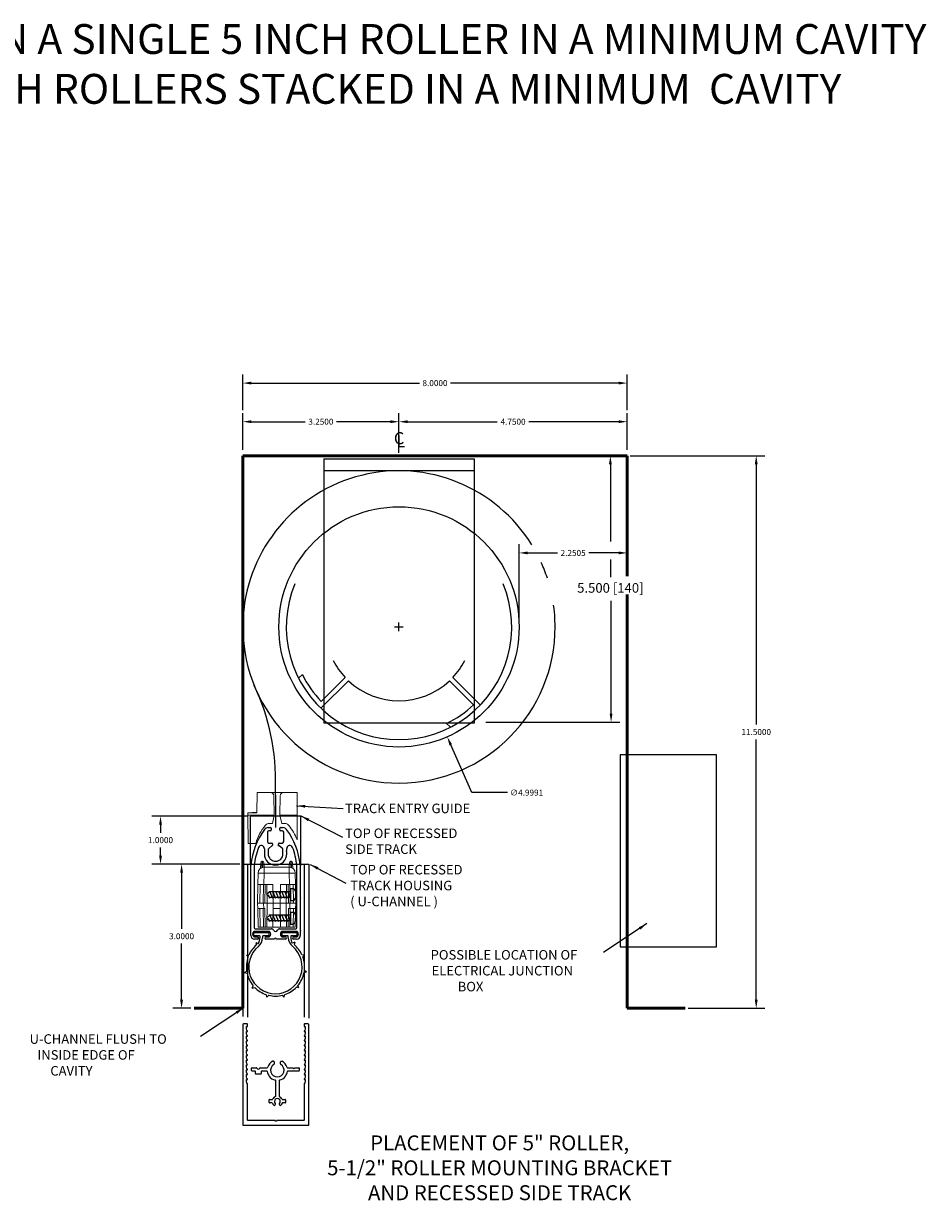
# Model space of a CAD drawing. Units: inches. Extents: x 153 to 188, y 113.9 to 145.3.
# Drawn here: x 169.3 to 188, y 120.8 to 145.3 of the extents above; entities that cross this region are included whole.
import ezdxf

# ---------------------------------------------------------------- set-up
doc = ezdxf.new("R2010")
doc.units = ezdxf.units.IN
doc.header["$MEASUREMENT"] = 0
for name, color, linetype in [('1', 7, 'Continuous'), ('bottom rubber', 3, 'Continuous'), ('Exec Parts', 7, 'Continuous'), ('PS-ANNO-TEXT-EN', 7, 'Continuous'), ('PS-DIMS-INCH', 7, 'Continuous'), ('PS-ELEC', 5, 'Continuous'), ('PS-PROD', 7, 'Continuous'), ('PS-STRU', 5, 'Continuous')]:
    doc.layers.add(name, color=color, linetype=linetype)
doc.styles.get("Standard").update_dxf_attribs({"font": 'GARA.TTF', "height": 0.125})
doc.dimstyles.get("Standard").update_dxf_attribs({"dimtxt": 0.18, "dimasz": 0.18, "dimexe": 0.18, "dimexo": 0.0625, "dimgap": 0.09, "dimtad": 0, "dimtih": 1, "dimtoh": 1, "dimdec": 4, "dimzin": 0, "dimdsep": 46, "dimtxsty": 'Standard', "dimcen": 0.09, "dimadec": 0, "dimazin": 0, "dimtfac": 1, "dimtdec": 4, "dimtofl": 0, "dimtmove": 0, "dimatfit": 3, "dimfxl": 1, "dimtolj": 1, "dimtzin": 0, "dimarcsym": 0})

# ---------------------------------------------------------------- blocks, each defined once
blk = doc.blocks.new('A$C7AE6211D')
at = {"color": 7, "linetype": 'Continuous'}
for p, q in [((0.354, 2.248), (0.354, 2.054)), ((0.369, 2.344), (0.42, 2.344)), ((0.42, 2.279), (0.385, 2.279)), ((0.435, 2.329), (0.435, 2.294)), ((0.612, 2.294), (0.612, 2.329)), ((0.627, 2.344), (0.678, 2.344)), ((0.663, 2.279), (0.627, 2.279)), ((0.694, 2.054), (0.694, 2.248)), ((0.456, 1.969), (0.374, 1.902)), ((0.385, 2.023), (0.446, 2.023)), ((0.461, 2.008), (0.461, 1.98)), ((0.586, 1.98), (0.586, 2.008)), ((0.673, 1.902), (0.592, 1.969)), ((0.601, 2.023), (0.663, 2.023)), ((0.369, 1.89), (0.369, 1.799)), ((0.679, 1.799), (0.679, 1.89)), ((0.008, 0.881), (0.008, 1.548)), ((0.079, 1.554), (0.079, 0.259)), ((0.968, 0.259), (0.968, 1.554)), ((1.039, 1.548), (1.039, 0.881)), ((0.008, 0.196), (0.008, 0.865)), ((1.039, 0.865), (1.039, 0.196)), ((0.008, 0.101), (0.008, 0.18)), ((0.391, 0.184), (0.08, 0.184)), ((0.08, 0.072), (0.148, 0.072)), ((0.148, 0.023), (0.087, 0.023)), ((0.099, 0.24), (0.44, 0.24)), ((0.323, 0.072), (0.391, 0.072)), ((0.504, 0.023), (0.323, 0.023)), ((0.725, 0.023), (0.543, 0.023)), ((0.607, 0.24), (0.949, 0.24)), ((0.967, 0.184), (0.656, 0.184)), ((0.656, 0.072), (0.725, 0.072)), ((0.899, 0.072), (0.967, 0.072)), ((0.961, 0.023), (0.899, 0.023)), ((1.039, 0.18), (1.039, 0.101))]:
    blk.add_line(p, q, dxfattribs=at)
for centre, radius, start, end in [((1.535, 1.401), 1.535, 144.0088, 173.8967), ((0.369, 2.251), 0.093, 90, 145.4521), ((0.385, 2.248), 0.031, 90, 180), ((0.42, 2.329), 0.015, 0, 90), ((0.42, 2.294), 0.015, 270, 0), ((0.627, 2.329), 0.015, 90, 180), ((0.627, 2.294), 0.015, 180, 270), ((0.663, 2.248), 0.031, 0, 90), ((0.678, 2.251), 0.093, 34.5479, 90), ((-0.487, 1.401), 1.535, 6.1033, 35.9912), ((0.385, 2.054), 0.031, 180, 270), ((0.446, 2.008), 0.015, 0, 90), ((0.446, 1.98), 0.015, 309.3848, 0), ((0.601, 2.008), 0.015, 90, 180), ((0.601, 1.98), 0.015, 180, 230.6152), ((0.663, 2.054), 0.031, 270, 360), ((0.384, 1.89), 0.015, 129.3848, 180), ((0.524, 1.799), 0.155, 180, 0), ((0.664, 1.89), 0.015, 0, 50.6152), ((0.008, 1.556), 0.00799, 90, 270), ((1.039, 1.556), 0.00799, 270, 90), ((0.008, 0.873), 0.00799, 90, 270), ((1.039, 0.873), 0.00799, 270, 90), ((0.099, 0.259), 0.0197, 180, 270), ((0.949, 0.259), 0.0197, 270, 0), ((0.008, 0.188), 0.00799, 90, 270), ((0.118, 0.128), 0.0711, 133.1939, 226.8061), ((0.352, 0.128), 0.0711, 313.1939, 46.8061), ((0.44, 0.208), 0.0315, 49.0888, 90), ((0.367, 0.132), 0.137, 33.0635, 46.8491), ((0.524, 0.023), 0.0197, 360, 180), ((0.68, 0.132), 0.137, 133.1509, 146.9365), ((0.607, 0.208), 0.0315, 90, 130.9112), ((0.695, 0.128), 0.0711, 133.1939, 226.8061), ((0.929, 0.128), 0.0711, 313.1939, 46.8061), ((1.039, 0.188), 0.00799, 270, 90)]:
    blk.add_arc(centre, radius, start, end, dxfattribs=at)
at = {"layer": '1', "color": 7, "linetype": 'Continuous'}
for p, q in [((0.291, 1.91), (0.291, 1.799)), ((0.757, 1.869), (0.757, 1.91)), ((0.757, 1.799), (0.757, 1.839))]:
    blk.add_line(p, q, dxfattribs=at)
at = {"layer": '1', "color": 250, "linetype": 'Continuous'}
for centre in [(0.554, 0), (1.058, 0.204)]:
    blk.add_circle(centre, 0.00001, dxfattribs=at)
at = {"layer": '1', "color": 7, "linetype": 'Continuous'}
for centre, radius, start, end in [((0.228, 1.91), 0.0622, 0, 158.6993), ((0.819, 1.91), 0.0622, 21.3007, 180), ((1.535, 1.401), 1.464, 158.7254, 173.9393), ((0.524, 1.799), 0.233, 180, 270), ((0.524, 1.799), 0.233, 270, 0), ((0.757, 1.854), 0.015, 90, 270), ((-0.487, 1.401), 1.464, 6.0607, 21.2746), ((0.094, 1.554), 0.015, 173.9393, 180), ((0.953, 1.554), 0.015, 360, 6.0607), ((0.087, 0.101), 0.0787, 180, 270), ((0.08, 0.169), 0.015, 90, 133.1939), ((0.08, 0.087), 0.015, 226.8061, 269.9998), ((0.148, 0.048), 0.0248, 270, 89.9998), ((0.323, 0.048), 0.0248, 90.0002, 270), ((0.391, 0.169), 0.015, 46.8061, 90), ((0.391, 0.087), 0.015, 270.0002, 313.1939), ((0.524, 0.234), 0.0498, 213.0635, 326.9365), ((0.656, 0.169), 0.015, 90, 133.1939), ((0.656, 0.087), 0.015, 226.8061, 269.9998), ((0.725, 0.048), 0.0248, 270, 89.9998), ((0.899, 0.048), 0.0248, 90.0002, 270), ((0.961, 0.101), 0.0787, 270, 360), ((0.967, 0.169), 0.015, 46.8061, 90), ((0.967, 0.087), 0.015, 270.0002, 313.1939)]:
    blk.add_arc(centre, radius, start, end, dxfattribs=at)
at = {"layer": '1', "color": 250}
blk.add_point((0.586, 1.973), dxfattribs=at)
blk = doc.blocks.new('A$C5B183DD9')
at = {"layer": 'bottom rubber', "linetype": 'Continuous'}
for p, q in [((0.193, 1.344), (0.503, 1.344)), ((0.193, 1.273), (0.193, 1.344)), ((0.319, 1.273), (0.193, 1.273)), ((0.374, 1.234), (0.374, 1.229)), ((0.503, 1.273), (0.377, 1.273)), ((0.503, 1.344), (0.503, 1.273)), ((0.237, 1.14), (0.284, 1.117)), ((0.237, 1.14), (0.247, 1.087)), ((1.042, 1.144), (0.994, 1.122)), ((1.042, 1.144), (1.031, 1.093)), ((0.036, 0.871, 0.071), (0.089, 0.875, 0.071)), ((0.036, 0.871, 0.071), (0.071, 0.83, 0.071)), ((1.247, 0.876, 0.071), (1.193, 0.882, 0.071)), ((1.247, 0.876, 0.071), (1.211, 0.837, 0.071)), ((0, 0.512), (0.043, 0.543)), ((0, 0.512), (0.051, 0.496)), ((1.287, 0.52, 0.071), (1.235, 0.505, 0.071)), ((1.287, 0.52, 0.071), (1.243, 0.552, 0.071)), ((0.159, 0.19), (0.179, 0.238)), ((0.159, 0.19), (0.211, 0.203)), ((0.466, 0), (0.456, 0.052)), ((0.466, 0), (0.502, 0.039)), ((0.826, 0.002), (0.791, 0.041)), ((0.826, 0.002), (0.836, 0.055)), ((1.131, 0.195), (1.08, 0.209)), ((1.131, 0.195), (1.111, 0.245))]:
    blk.add_line(p, q, dxfattribs=at)
blk.add_lwpolyline([(0.904, 1.273), (0.779, 1.273), (0.779, 1.344), (1.089, 1.344), (1.089, 1.273), (0.963, 1.273)], dxfattribs=at)
for centre, radius, start, end in [((0.084, 1.246), 0.238, 327.157, 0), ((0.136, 1.239), 0.238, 309.6539, 359.3651), ((0.084, 1.234), 0.238, 0, 9.413), ((0.612, 1.234), 0.238, 170.587, 179.3651), ((0.67, 1.232), 0.238, 1.2019, 9.9508), ((1.146, 1.242), 0.238, 181.2019, 230.6305), ((1.197, 1.232), 0.238, 170.0492, 180), ((1.197, 1.244), 0.238, 180, 211.0429), ((0.642, 0.628), 0.556, 129.6539, 50.6305), ((0.642, 0.628), 0.606, 130.7349, 155.9869), ((0.642, 0.628), 0.606, 24.7394, 50.0939), ((0.642, 0.628), 0.606, 160.5327, 188.0878), ((0.642, 0.628), 0.606, 352.7794, 20.2003), ((0.642, 0.628), 0.606, 192.586, 220.0736), ((0.642, 0.628), 0.606, 320.7191, 348.2359), ((0.642, 0.628), 0.606, 224.5818, 252.1056), ((0.642, 0.628), 0.606, 256.5871, 284.1565), ((0.642, 0.628), 0.606, 288.6407, 316.2188)]:
    blk.add_arc(centre, radius, start, end, dxfattribs=at)
blk = doc.blocks.new('A$C2F0452FD')
for p, q in [((0.5, 0.25), (0.5, 0)), ((0.5, 0.25), (0.562, 0.25)), ((0.068, 0.185), (0, 0.125)), ((0, 0.125), (0.068, 0.065)), ((0.036, 0.125), (0.067, 0.051)), ((0.067, 0.185), (0.067, 0.199)), ((0.067, 0.199), (0.129, 0.051)), ((0.067, 0.051), (0.067, 0.065)), ((0.5, 0.185), (0.068, 0.185)), ((0.5, 0.065), (0.068, 0.065)), ((0.129, 0.185), (0.129, 0.199)), ((0.129, 0.199), (0.191, 0.051)), ((0.129, 0.051), (0.129, 0.065)), ((0.191, 0.185), (0.191, 0.199)), ((0.191, 0.199), (0.253, 0.051)), ((0.191, 0.051), (0.191, 0.065)), ((0.253, 0.185), (0.253, 0.199)), ((0.253, 0.199), (0.315, 0.051)), ((0.253, 0.051), (0.253, 0.065)), ((0.315, 0.185), (0.315, 0.199)), ((0.315, 0.199), (0.377, 0.051)), ((0.315, 0.051), (0.315, 0.065)), ((0.377, 0.185), (0.377, 0.199)), ((0.377, 0.199), (0.439, 0.051)), ((0.377, 0.051), (0.377, 0.065)), ((0.439, 0.185), (0.439, 0.199)), ((0.439, 0.199), (0.501, 0.051)), ((0.439, 0.051), (0.439, 0.065)), ((0.501, 0.051), (0.501, 0.065)), ((0.603, 0.185), (0.603, 0.065)), ((0.5, 0), (0.562, 0))]:
    blk.add_line(p, q)
for centre, radius, start, end in [((0.525, 0.182), 0.0776, 2.5521, 61.9329), ((0.523, 0.07), 0.0803, 299.1799, 356.3352)]:
    blk.add_arc(centre, radius, start, end)
blk = doc.blocks.new('A$C4F134827')
for p, q in [((0.5, 0.25), (0.5, 0)), ((0.5, 0.25), (0.562, 0.25)), ((0.068, 0.185), (0, 0.125)), ((0, 0.125), (0.068, 0.065)), ((0.036, 0.125), (0.067, 0.051)), ((0.067, 0.185), (0.067, 0.199)), ((0.067, 0.199), (0.129, 0.051)), ((0.067, 0.051), (0.067, 0.065)), ((0.5, 0.185), (0.068, 0.185)), ((0.5, 0.065), (0.068, 0.065)), ((0.129, 0.185), (0.129, 0.199)), ((0.129, 0.199), (0.191, 0.051)), ((0.129, 0.051), (0.129, 0.065)), ((0.191, 0.185), (0.191, 0.199)), ((0.191, 0.199), (0.253, 0.051)), ((0.191, 0.051), (0.191, 0.065)), ((0.253, 0.185), (0.253, 0.199)), ((0.253, 0.199), (0.315, 0.051)), ((0.253, 0.051), (0.253, 0.065)), ((0.315, 0.185), (0.315, 0.199)), ((0.315, 0.199), (0.377, 0.051)), ((0.315, 0.051), (0.315, 0.065)), ((0.377, 0.185), (0.377, 0.199)), ((0.377, 0.199), (0.439, 0.051)), ((0.377, 0.051), (0.377, 0.065)), ((0.439, 0.185), (0.439, 0.199)), ((0.439, 0.199), (0.501, 0.051)), ((0.439, 0.051), (0.439, 0.065)), ((0.501, 0.051), (0.501, 0.065)), ((0.603, 0.185), (0.603, 0.065)), ((0.5, 0), (0.562, 0))]:
    blk.add_line(p, q)
for centre, radius, start, end in [((0.525, 0.182), 0.0776, 2.5521, 61.9329), ((0.523, 0.07), 0.0803, 299.1799, 356.3352)]:
    blk.add_arc(centre, radius, start, end)
blk = doc.blocks.new('A$C5CBC30DC')
at = {"color": 2, "linetype": 'Continuous', "lineweight": 15}
for p, q in [((0.331, 2.678), (0.335, 2.798)), ((0.366, 2.818), (0.362, 2.695)), ((0.366, 2.827), (0.366, 2.818)), ((0.366, 2.827), (0.372, 2.827)), ((0.372, 2.818), (0.366, 2.818)), ((0.372, 2.827), (0.372, 2.818)), ((0.376, 2.7), (0.372, 2.818)), ((0.403, 2.798), (0.406, 2.704)), ((0.406, 2.582), (0.406, 2.704)), ((0.406, 2.704), (0.929, 2.704)), ((0.929, 2.704), (0.932, 2.798)), ((0.929, 2.704), (0.929, 2.582)), ((0.963, 2.818), (0.959, 2.7)), ((0.963, 2.818), (0.963, 2.827)), ((0.963, 2.827), (0.969, 2.827)), ((0.969, 2.818), (0.963, 2.818)), ((0.969, 2.827), (0.969, 2.818)), ((0.973, 2.695), (0.969, 2.818)), ((1, 2.798), (1.004, 2.678)), ((0.278, 2.347), (0.282, 2.582)), ((0.406, 2.582), (0.402, 2.347)), ((0.929, 2.582), (0.406, 2.582)), ((0.933, 2.347), (0.929, 2.582)), ((1.052, 2.582), (1.057, 2.347)), ((0.271, 1.956), (0.278, 2.347)), ((0.278, 2.347), (0.321, 2.347)), ((0.321, 2.347), (0.314, 1.956)), ((0.321, 2.347), (0.395, 2.347)), ((0.388, 1.956), (0.395, 2.347)), ((0.395, 2.347), (0.43, 2.347)), ((0.43, 2.347), (0.423, 1.956)), ((0.43, 2.347), (0.465, 2.347)), ((0.472, 1.956), (0.465, 2.347)), ((0.465, 2.347), (0.589, 2.347)), ((0.589, 2.347), (0.596, 1.956)), ((0.739, 1.956), (0.746, 2.347)), ((0.746, 2.347), (0.87, 2.347)), ((0.87, 2.347), (0.863, 1.956)), ((0.87, 2.347), (0.905, 2.347)), ((0.912, 1.956), (0.905, 2.347)), ((0.905, 2.347), (0.94, 2.347)), ((0.94, 2.347), (0.946, 1.956)), ((0.94, 2.347), (1.014, 2.347)), ((1.021, 1.956), (1.014, 2.347)), ((1.014, 2.347), (1.057, 2.347)), ((1.057, 2.347), (1.063, 1.956)), ((0.273, 1.847), (0.271, 1.956)), ((0.271, 1.956), (0.395, 1.956)), ((0.397, 1.847), (0.273, 1.847)), ((0.28, 1.456), (0.273, 1.847)), ((0.316, 1.847), (0.323, 1.456)), ((0.395, 1.456), (0.388, 1.847)), ((0.395, 1.956), (0.397, 1.847)), ((0.423, 1.956), (0.395, 1.956)), ((0.397, 1.847), (0.423, 1.847)), ((0.472, 1.956), (0.423, 1.956)), ((0.423, 1.847), (0.43, 1.456)), ((0.463, 1.456), (0.472, 1.956)), ((0.472, 1.956), (0.596, 1.956)), ((0.596, 1.956), (0.587, 1.456)), ((0.594, 1.847), (0.741, 1.847)), ((0.596, 1.956), (0.739, 1.956)), ((0.748, 1.456), (0.739, 1.956)), ((0.739, 1.956), (0.863, 1.956)), ((0.863, 1.956), (0.872, 1.456)), ((0.912, 1.956), (0.863, 1.956)), ((0.905, 1.456), (0.912, 1.847)), ((0.94, 1.956), (0.912, 1.956)), ((0.912, 1.847), (0.938, 1.847)), ((0.938, 1.847), (0.94, 1.956)), ((1.061, 1.847), (0.938, 1.847)), ((0.94, 1.956), (1.063, 1.956)), ((0.946, 1.847), (0.94, 1.456)), ((1.012, 1.456), (1.019, 1.847)), ((1.061, 1.847), (1.055, 1.456)), ((1.063, 1.956), (1.061, 1.847)), ((0.323, 1.456), (0.28, 1.456)), ((0.323, 1.456), (0.395, 1.456)), ((0.43, 1.456), (0.395, 1.456)), ((0.43, 1.456), (0.463, 1.456)), ((0.587, 1.456), (0.463, 1.456)), ((0.748, 1.456), (0.587, 1.456)), ((0.872, 1.456), (0.748, 1.456)), ((0.872, 1.456), (0.905, 1.456)), ((0.94, 1.456), (0.905, 1.456)), ((0.94, 1.456), (1.012, 1.456)), ((1.055, 1.456), (1.012, 1.456))]:
    blk.add_line(p, q, dxfattribs=at)
for centre, radius, start, end in [((0.406, 2.58), 0.124, 90, 179), ((0.366, 2.796), 0.0309, 90, 178), ((0.362, 2.791), 0.0274, 81.0057, 166.8451), ((0.372, 2.796), 0.0309, 2, 90), ((0.376, 2.791), 0.0274, 13.1549, 98.9943), ((0.929, 2.58), 0.124, 1, 90), ((0.963, 2.796), 0.0309, 90, 178), ((0.959, 2.791), 0.0274, 81.0057, 166.8451), ((0.969, 2.796), 0.0309, 2, 90), ((0.973, 2.791), 0.0274, 13.1549, 98.9943), ((0.344, 0.809), 1.774, 88.0016, 91.9984), ((0.991, 0.809), 1.774, 88.0016, 91.9984)]:
    blk.add_arc(centre, radius, start, end, dxfattribs=at)
at = {"color": 9}
for name, p in [('A$C7AE6211D', (0.12, 1.185)), ('A$C5B183DD9', (0, 0))]:
    blk.add_blockref(name, p, dxfattribs=at)
at = {"color": 2}
for name, p in [('A$C2F0452FD', (0.454, 2.01)), ('A$C4F134827', (0.454, 1.522))]:
    blk.add_blockref(name, p, dxfattribs=at)
blk = doc.blocks.new('A$C56BD0D4B')
at = {"color": 7, "linetype": 'Continuous'}
for p, q in [((0, 0.724), (0, 0.774)), ((0.01, 0.784), (0.099, 0.784)), ((0.179, 0.784), (0.323, 0.784)), ((0.445, 0.921), (0.455, 0.921)), ((0.47, 0.906), (0.47, 0.865)), ((0.6, 0.865), (0.6, 0.906)), ((0.615, 0.921), (0.625, 0.921)), ((0.747, 0.784), (0.854, 0.784)), ((0.901, 0.784), (0.98, 0.784)), ((0.99, 0.774), (0.99, 0.724)), ((0.067, 0.714), (0.01, 0.714)), ((0.077, 0.661), (0.077, 0.704)), ((0.191, 0.651), (0.087, 0.651)), ((0.201, 0.704), (0.201, 0.661)), ((0.316, 0.714), (0.211, 0.714)), ((0.5, 0.193), (0.5, 0.516)), ((0.57, 0.516), (0.57, 0.193)), ((0.98, 0.714), (0.754, 0.714)), ((0.362, 0.063), (0.362, 0.113)), ((0.372, 0.123), (0.426, 0.123)), ((0.421, 0.053), (0.372, 0.053)), ((0.643, 0.123), (0.697, 0.123)), ((0.697, 0.053), (0.648, 0.053)), ((0.707, 0.113), (0.707, 0.063))]:
    blk.add_line(p, q, dxfattribs=at)
for centre, radius, start, end in [((0.01, 0.774), 0.01, 90, 180), ((0.099, 0.774), 0.01, 14.0811, 90), ((0.139, 0.784), 0.0311, 194.0811, 345.9189), ((0.179, 0.774), 0.01, 90, 165.9189), ((0.323, 0.794), 0.01, 270, 343.7856), ((0.535, 0.732), 0.211, 116.6533, 163.7856), ((0.535, 0.732), 0.141, 121.406, 58.5941), ((0.455, 0.906), 0.015, 360, 90), ((0.455, 0.865), 0.015, 296.5687, 0), ((0.615, 0.906), 0.015, 90, 180), ((0.615, 0.865), 0.015, 180, 243.4313), ((0.535, 0.732), 0.211, 16.2144, 63.3467), ((0.747, 0.794), 0.01, 196.2144, 270), ((0.854, 0.774), 0.00984, 22.6199, 90), ((0.877, 0.784), 0.0157, 202.6199, 337.3801), ((0.901, 0.774), 0.00984, 90, 157.3801), ((0.98, 0.774), 0.01, 0, 90), ((0.01, 0.724), 0.01, 180, 270), ((0.067, 0.704), 0.01, 0, 90), ((0.087, 0.661), 0.01, 180, 270), ((0.191, 0.661), 0.01, 270, 0), ((0.211, 0.704), 0.01, 90, 180), ((0.316, 0.704), 0.01, 7.3986, 90), ((0.535, 0.732), 0.211, 187.3986, 214.9629), ((0.535, 0.732), 0.211, 214.9629, 258.2289), ((0.49, 0.516), 0.01, 360, 78.2289), ((0.535, 0.732), 0.211, 281.7711, 325.0371), ((0.535, 0.732), 0.211, 325.0371, 352.6014), ((0.754, 0.704), 0.01, 90, 172.6014), ((0.98, 0.724), 0.01, 270, 0), ((0.372, 0.113), 0.01, 90, 180), ((0.372, 0.063), 0.01, 180, 270), ((0.697, 0.113), 0.01, 0, 90), ((0.697, 0.063), 0.01, 270, 0)]:
    blk.add_arc(centre, radius, start, end, dxfattribs=at)
at = {"layer": '1', "color": 7, "linetype": 'Continuous'}
for centre, radius, start, end in [((0.445, 0.911), 0.01, 90, 116.6533), ((0.625, 0.911), 0.01, 63.3467, 90), ((0.58, 0.516), 0.01, 101.7711, 180), ((0.421, 0.043), 0.01, 19.1948, 90), ((0.426, 0.133), 0.01, 270, 335.047), ((0.535, 0.082), 0.11, 199.1948, 222.11), ((0.535, 0.082), 0.11, 112.0446, 155.047), ((0.472, 0.025), 0.025, 222.11, 0), ((0.535, 0.082), 0.06, 0, 180), ((0.535, 0.082), 0.06, 180, 222.11), ((0.472, 0.025), 0.025, 0, 42.11), ((0.49, 0.193), 0.01, 292.0446, 360), ((0.58, 0.193), 0.01, 180, 247.9554), ((0.598, 0.025), 0.025, 137.89, 180), ((0.598, 0.025), 0.025, 180, 317.89), ((0.535, 0.082), 0.11, 24.953, 67.9554), ((0.535, 0.082), 0.06, 317.89, 0), ((0.535, 0.082), 0.11, 317.89, 340.8052), ((0.643, 0.133), 0.01, 204.953, 270), ((0.648, 0.043), 0.01, 90, 160.8052)]:
    blk.add_arc(centre, radius, start, end, dxfattribs=at)
blk = doc.blocks.new('A$C1334428D')
at = {"layer": 'Exec Parts'}
blk.add_line((0, 5.5), (3.125, 5.5), dxfattribs=at)
at = {"layer": 'PS-PROD', "linetype": 'Continuous'}
for p, q in [((0, 5.5), (0, 0)), ((3.125, 5.5), (3.125, 0))]:
    blk.add_line(p, q, dxfattribs=at)
at = {"layer": 'PS-PROD', "linetype": 'Continuous', "ltscale": 5}
for p, q in [((3.125, 5.25), (0, 5.25)), ((3.125, 0), (0, 0))]:
    blk.add_line(p, q, dxfattribs=at)
blk = doc.blocks.new('A$C247F32F4')
at = {"layer": 'PS-PROD', "linetype": 'Continuous', "ltscale": 5}
for p, q in [((0.489, 1.508), (0.417, 1.437)), ((1.378, 1.446), (0.881, 0.949)), ((1.446, 1.378), (0.881, 0.813)), ((3.553, 1.378), (4.05, 0.881)), ((3.621, 1.446), (4.186, 0.881)), ((3.491, 0.489), (3.562, 0.417))]:
    blk.add_line(p, q, dxfattribs=at)
blk.add_circle((2.5, 2.5), 2.5, dxfattribs=at)
for radius, start, end in [(2.346, 157.6066, 22.3934), (1.538, 207.0579, 223.2092), (1.538, 316.7908, 332.9421), (2.242, 206.2395, 223.7714), (1.538, 226.7908, 313.2092), (2.242, 296.2395, 313.7714)]:
    blk.add_arc((2.5, 2.5), radius, start, end, dxfattribs=at)
blk = doc.blocks.new('A$C7BB97599')
at = {"layer": 'PS-ELEC'}
for p, q in [((0, 4), (0, 0)), ((2, 4), (0, 4)), ((2, 0), (2, 4)), ((0, 0), (2, 0))]:
    blk.add_line(p, q, dxfattribs=at)
blk = doc.blocks.new('*D27')
at = {"layer": 'Defpoints', "color": 0, "transparency": 16777216}
for p in [(181.815, 136.315), (183.018, 124.815), (184.5, 124.815)]:
    blk.add_point(p, dxfattribs=at)
at = {"layer": 'PS-DIMS-INCH', "color": 0, "lineweight": -2, "transparency": 16777216}
for p, q in [((181.878, 136.315), (184.68, 136.315)), ((184.5, 136.135), (184.5, 130.719)), ((184.5, 124.995), (184.5, 130.411)), ((183.081, 124.815), (184.68, 124.815))]:
    blk.add_line(p, q, dxfattribs=at)
at = {"layer": 'PS-DIMS-INCH', "color": 0, "transparency": 16777216}
for points in [[(184.47, 136.135), (184.53, 136.135), (184.5, 136.315)], [(184.47, 124.995), (184.53, 124.995), (184.5, 124.815)]]:
    blk.add_solid(points, dxfattribs=at)
at = {"layer": 'PS-DIMS-INCH', "color": 0, "transparency": 16777216, "insert": (184.5, 130.565), "char_height": 0.125, "attachment_point": 5}
blk.add_mtext('\\A1;11.5000', dxfattribs=at)
blk = doc.blocks.new('*D24')
at = {"layer": 'Defpoints', "color": 0, "transparency": 16777216}
for p in [(177.065, 137.024), (173.815, 136.375), (177.065, 136.313)]:
    blk.add_point(p, dxfattribs=at)
at = {"layer": 'PS-DIMS-INCH', "color": 0, "lineweight": -2, "transparency": 16777216}
for p, q in [((173.815, 136.438), (173.815, 137.204)), ((177.065, 136.375), (177.065, 137.204)), ((173.995, 137.024), (175.113, 137.024)), ((176.885, 137.024), (175.768, 137.024))]:
    blk.add_line(p, q, dxfattribs=at)
at = {"layer": 'PS-DIMS-INCH', "color": 0, "transparency": 16777216}
for points in [[(173.995, 137.054), (173.995, 136.994), (173.815, 137.024)], [(176.885, 137.054), (176.885, 136.994), (177.065, 137.024)]]:
    blk.add_solid(points, dxfattribs=at)
at = {"layer": 'PS-DIMS-INCH', "color": 0, "transparency": 16777216, "insert": (175.44, 137.024), "char_height": 0.125, "attachment_point": 5}
blk.add_mtext('\\A1;3.2500', dxfattribs=at)
blk = doc.blocks.new('*D25')
at = {"layer": 'Defpoints', "color": 0, "transparency": 16777216}
for p in [(181.815, 137.024), (177.065, 136.313), (181.815, 136.375)]:
    blk.add_point(p, dxfattribs=at)
at = {"layer": 'PS-DIMS-INCH', "color": 0, "lineweight": -2, "transparency": 16777216}
for p, q in [((177.065, 136.375), (177.065, 137.204)), ((181.815, 136.438), (181.815, 137.204)), ((177.245, 137.024), (179.112, 137.024)), ((181.635, 137.024), (179.769, 137.024))]:
    blk.add_line(p, q, dxfattribs=at)
at = {"layer": 'PS-DIMS-INCH', "color": 0, "transparency": 16777216}
for points in [[(177.245, 137.054), (177.245, 136.994), (177.065, 137.024)], [(181.635, 137.054), (181.635, 136.994), (181.815, 137.024)]]:
    blk.add_solid(points, dxfattribs=at)
at = {"layer": 'PS-DIMS-INCH', "color": 0, "transparency": 16777216, "insert": (179.44, 137.024), "char_height": 0.125, "attachment_point": 5}
blk.add_mtext('\\A1;4.7500', dxfattribs=at)
blk = doc.blocks.new('*D26')
at = {"layer": 'Defpoints', "color": 0, "transparency": 16777216}
for p in [(181.815, 137.828), (173.815, 137.204), (181.815, 137.204)]:
    blk.add_point(p, dxfattribs=at)
at = {"layer": 'PS-DIMS-INCH', "color": 0, "lineweight": -2, "transparency": 16777216}
for p, q in [((173.815, 137.266), (173.815, 138.008)), ((181.815, 137.266), (181.815, 138.008)), ((173.995, 137.828), (177.489, 137.828)), ((181.635, 137.828), (178.141, 137.828))]:
    blk.add_line(p, q, dxfattribs=at)
at = {"layer": 'PS-DIMS-INCH', "color": 0, "transparency": 16777216}
for points in [[(173.995, 137.858), (173.995, 137.798), (173.815, 137.828)], [(181.635, 137.858), (181.635, 137.798), (181.815, 137.828)]]:
    blk.add_solid(points, dxfattribs=at)
at = {"layer": 'PS-DIMS-INCH', "color": 0, "transparency": 16777216, "insert": (177.815, 137.828), "char_height": 0.125, "attachment_point": 5}
blk.add_mtext('\\A1;8.0000', dxfattribs=at)
blk = doc.blocks.new('*D28')
at = {"layer": 'Defpoints', "color": 0, "transparency": 16777216}
for p in [(176.06, 135.041), (178.07, 130.464)]:
    blk.add_point(p, dxfattribs=at)
at = {"layer": 'PS-DIMS-INCH', "color": 0, "lineweight": -2, "transparency": 16777216}
for p, q in [((177.065, 132.662), (177.065, 132.842)), ((176.975, 132.752), (177.155, 132.752)), ((178.579, 129.304), (178.142, 130.299)), ((179.327, 129.304), (178.579, 129.304))]:
    blk.add_line(p, q, dxfattribs=at)
at = {"layer": 'PS-DIMS-INCH', "color": 0, "transparency": 16777216}
blk.add_solid([(178.17, 130.311), (178.115, 130.287), (178.07, 130.464)], dxfattribs=at)
at = {"layer": 'PS-DIMS-INCH', "color": 0, "transparency": 16777216, "insert": (179.72, 129.304), "char_height": 0.125, "attachment_point": 5}
blk.add_mtext('\\A1;∅4.9991', dxfattribs=at)
blk = doc.blocks.new('*D29')
at = {"layer": 'Defpoints', "color": 0, "transparency": 16777216}
for p in [(172.541, 127.815), (173.815, 127.815), (172.8, 124.815)]:
    blk.add_point(p, dxfattribs=at)
at = {"layer": 'PS-DIMS-INCH', "color": 0, "lineweight": -2, "transparency": 16777216}
for p, q in [((173.753, 127.815), (172.361, 127.815)), ((172.541, 127.635), (172.541, 126.469)), ((172.541, 124.995), (172.541, 126.161)), ((172.737, 124.815), (172.361, 124.815))]:
    blk.add_line(p, q, dxfattribs=at)
at = {"layer": 'PS-DIMS-INCH', "color": 0, "transparency": 16777216}
for points in [[(172.511, 127.635), (172.571, 127.635), (172.541, 127.815)], [(172.511, 124.995), (172.571, 124.995), (172.541, 124.815)]]:
    blk.add_solid(points, dxfattribs=at)
at = {"layer": 'PS-DIMS-INCH', "color": 0, "transparency": 16777216, "insert": (172.541, 126.315), "char_height": 0.125, "attachment_point": 5}
blk.add_mtext('\\A1;3.0000', dxfattribs=at)
blk = doc.blocks.new('*D30')
at = {"layer": 'Defpoints', "color": 0, "transparency": 16777216}
for p in [(172.103, 128.815), (173.973, 128.815), (173.815, 127.815)]:
    blk.add_point(p, dxfattribs=at)
at = {"layer": 'PS-DIMS-INCH', "color": 0, "lineweight": -2, "transparency": 16777216}
for p, q in [((173.911, 128.815), (171.923, 128.815)), ((172.103, 128.635), (172.103, 128.469)), ((172.103, 127.995), (172.103, 128.161)), ((173.753, 127.815), (171.923, 127.815))]:
    blk.add_line(p, q, dxfattribs=at)
at = {"layer": 'PS-DIMS-INCH', "color": 0, "transparency": 16777216}
for points in [[(172.073, 128.635), (172.133, 128.635), (172.103, 128.815)], [(172.073, 127.995), (172.133, 127.995), (172.103, 127.815)]]:
    blk.add_solid(points, dxfattribs=at)
at = {"layer": 'PS-DIMS-INCH', "color": 0, "transparency": 16777216, "insert": (172.103, 128.315), "char_height": 0.125, "attachment_point": 5}
blk.add_mtext('\\A1;1.0000', dxfattribs=at)
blk = doc.blocks.new('*D31')
at = {"layer": 'Defpoints', "color": 0, "transparency": 16777216}
for p in [(181.815, 134.293), (181.815, 133.81), (179.565, 132.752)]:
    blk.add_point(p, dxfattribs=at)
at = {"layer": 'PS-DIMS-INCH', "color": 0, "lineweight": -2, "transparency": 16777216}
for p, q in [((179.565, 132.815), (179.565, 134.473)), ((179.745, 134.293), (180.363, 134.293)), ((181.635, 134.293), (181.017, 134.293)), ((181.815, 133.873), (181.815, 134.473))]:
    blk.add_line(p, q, dxfattribs=at)
at = {"layer": 'PS-DIMS-INCH', "color": 0, "transparency": 16777216}
for points in [[(179.745, 134.323), (179.745, 134.263), (179.565, 134.293)], [(181.635, 134.323), (181.635, 134.263), (181.815, 134.293)]]:
    blk.add_solid(points, dxfattribs=at)
at = {"layer": 'PS-DIMS-INCH', "color": 0, "transparency": 16777216, "insert": (180.69, 134.293), "char_height": 0.125, "attachment_point": 5}
blk.add_mtext('\\A1;2.2505', dxfattribs=at)
blk = doc.blocks.new('A$C3E0D7A2B')
at = {"color": 7, "linetype": 'Continuous', "lineweight": 15}
for p, q in [((0.197, 1.058), (0.189, 0.638)), ((0.475, 1.058), (0.197, 1.058)), ((0.744, 1.058), (0.475, 1.058)), ((0.544, 0.991), (0.551, 0.585)), ((0.668, 0.585), (0.675, 0.991)), ((1.026, 1.058), (0.744, 1.058)), ((1.026, 0.584), (1.026, 1.058)), ((0, 0.584), (0.001, 0.638)), ((0.01, 0), (0, 0.584)), ((0, 0.584), (0.551, 0.584)), ((0.189, 0.638), (0.001, 0.638)), ((0.11, 0.643), (0.094, 0.643)), ((0.094, 0.643), (0.094, 0.638)), ((0.11, 0.643), (0.11, 0.638)), ((0.19, 0.643), (0.11, 0.643)), ((0.551, 0.584), (0.513, 0.415)), ((0.551, 0.585), (0.551, 0.584)), ((0.668, 0.584), (0.668, 0.585)), ((0.706, 0.415), (0.668, 0.584)), ((0.668, 0.584), (1.026, 0.584)), ((1.026, 0.073), (1.026, 0.584)), ((0.513, 0.415), (0.427, 0.415)), ((0.792, 0.415), (0.706, 0.415)), ((0.169, 0), (0.01, 0))]:
    blk.add_line(p, q, dxfattribs=at)
for centre, radius, start, end in [((0.475, 0.989), 0.0687, 1, 90), ((0.744, 0.989), 0.0687, 90, 179), ((1.184, -0.296), 1.058, 140.8579, 163.7583), ((0.46, 0.298), 0.122, 105.7779, 142.2864), ((0.759, 0.298), 0.122, 37.7136, 74.2221), ((0.034, -0.296), 1.058, 20.426, 39.1421)]:
    blk.add_arc(centre, radius, start, end, dxfattribs=at)
blk = doc.blocks.new('A$C7E050A1C')
at = {"layer": 'PS-DIMS-INCH'}
blk.add_blockref('A$C3E0D7A2B', (0, 0), dxfattribs=at)
blk = doc.blocks.new('A$C3CEB23A5')
at = {"layer": 'PS-DIMS-INCH', "char_height": 0.25, "attachment_point": 1}
for s, insert in [('C', (0.021, 0.415)), ('L', (0.073, 0.352))]:
    blk.add_mtext_dynamic_manual_height_columns(s, width=0.39486, gutter_width=0.625, heights=[0], dxfattribs=dict(at, insert=insert))

msp = doc.modelspace()

# ---------------------------------------------------------------- linework, layer by layer
at = {"layer": 'Exec Parts'}
for p, q in [((173.97347, 127.81489), (173.97347, 128.81489)), ((175.02457, 128.81489), (173.97347, 128.81489)), ((175.02457, 127.81489), (175.02457, 128.81489))]:
    msp.add_line(p, q, dxfattribs=at)
at = {"layer": 'Exec Parts', "color": 0}
for p, q in [((173.81519, 127.81489), (173.81519, 124.64501)), ((173.81519, 127.81489), (175.18919, 127.81489)), ((173.91519, 127.81489), (173.91519, 124.63292)), ((175.08919, 127.81489), (175.08919, 124.62851)), ((175.18919, 127.81489), (175.18919, 124.61268))]:
    msp.add_line(p, q, dxfattribs=at)
at = {"layer": 'Exec Parts', "color": 7, "linetype": 'Continuous'}
msp.add_lwpolyline([(174.10173, 122.47893, 1), (174.09173, 122.47893), (174.08173, 122.47893, 1), (174.07173, 122.47893), (173.92519, 122.47893, -0.41421356), (173.91519, 122.48893), (173.91519, 123.24099, -0.21738205), (173.89419, 123.28799), (173.89419, 123.33499), (173.91519, 123.33499), (173.91519, 123.34099, -0.21738205), (173.89419, 123.38799), (173.89419, 123.43499), (173.91519, 123.43499), (173.91519, 123.44099, -0.21738205), (173.89419, 123.48799), (173.89419, 123.53499), (173.91519, 123.53499), (173.91519, 123.54099, -0.21738205), (173.89419, 123.58799), (173.89419, 123.63499), (173.91519, 123.63499), (173.91519, 123.64099, -0.21738205), (173.89419, 123.68799), (173.89419, 123.73499), (173.91519, 123.73499), (173.91519, 123.74099, -0.21738205), (173.89419, 123.78799), (173.89419, 123.83499), (173.91519, 123.83499), (173.91519, 123.84099, -0.21738205), (173.89419, 123.88799), (173.89419, 123.93499), (173.91519, 123.93499), (173.91519, 123.94099, -0.21738205), (173.89419, 123.98799), (173.89419, 124.03499), (173.91519, 124.03499), (173.91519, 124.04099, -0.21738205), (173.89419, 124.08799), (173.89419, 124.13499), (173.91519, 124.13499), (173.91519, 124.14099, -0.21738205), (173.89419, 124.18799), (173.89419, 124.23499), (173.91519, 124.23499), (173.91519, 124.24099, -0.21738205), (173.89419, 124.28799), (173.89419, 124.33499), (173.91519, 124.33499), (173.91519, 124.34099, -0.21738205), (173.89419, 124.38799), (173.89419, 124.43499), (173.91519, 124.43499), (173.91519, 124.47599, 0.41421356), (173.90319, 124.48799), (173.82719, 124.48799, 0.41421356), (173.81519, 124.47599), (173.81519, 122.38893, 0.41421356), (173.82519, 122.37893), (175.17919, 122.37893, 0.41421356), (175.18919, 122.38893), (175.18919, 124.47599, 0.41421356), (175.17719, 124.48799), (175.10119, 124.48799, 0.41421356), (175.08919, 124.47599), (175.08919, 124.43499), (175.11019, 124.43499), (175.11019, 124.38701, -0.21324527), (175.08919, 124.34099), (175.08919, 124.33499), (175.11019, 124.33499), (175.11019, 124.28701, -0.21324527), (175.08919, 124.24099), (175.08919, 124.23499), (175.11019, 124.23499), (175.11019, 124.18701, -0.21324527), (175.08919, 124.14099), (175.08919, 124.13499), (175.11019, 124.13499), (175.11019, 124.08701, -0.21324527), (175.08919, 124.04099), (175.08919, 124.03499), (175.11019, 124.03499), (175.11019, 123.98701, -0.21324527), (175.08919, 123.94099), (175.08919, 123.93499), (175.11019, 123.93499), (175.11019, 123.88701, -0.21324527), (175.08919, 123.84099), (175.08919, 123.83499), (175.11019, 123.83499), (175.11019, 123.78701, -0.21324527), (175.08919, 123.74099), (175.08919, 123.73499), (175.11019, 123.73499), (175.11019, 123.68701, -0.21324527), (175.08919, 123.64099), (175.08919, 123.63499), (175.11019, 123.63499), (175.11019, 123.58701, -0.21324527), (175.08919, 123.54099), (175.08919, 123.53499), (175.11019, 123.53499), (175.11019, 123.48701, -0.21324527), (175.08919, 123.44099), (175.08919, 123.43499), (175.11019, 123.43499), (175.11019, 123.38701, -0.21324527), (175.08919, 123.34099), (175.08919, 123.33499), (175.11019, 123.33499), (175.11019, 123.28701, -0.21324527), (175.08919, 123.24099), (175.08919, 122.48893, -0.41421356), (175.07919, 122.47893), (174.51819, 122.47893, -1), (174.48619, 122.47893), (174.10652, 122.47893), (174.10173, 122.47893), (174.10173, 122.47893)], format="xyb", close=True, dxfattribs=at)
at = {"layer": 'PS-DIMS-INCH'}
for p, q in [((179.4402, 136.31489), (181.64439, 136.31489)), ((181.46439, 136.13489), (181.46439, 134.53354)), ((181.46439, 134.157), (181.46439, 133.79041)), ((181.47974, 130.94888), (181.47974, 133.29336)), ((178.87509, 130.76888), (181.65974, 130.76888))]:
    msp.add_line(p, q, dxfattribs=at)
at = {"layer": 'PS-DIMS-INCH', "color": 6}
for centre, radius, start, end in [((177.06519, 132.75239), 3.25, 31.741846, 176.018666), ((177.06519, 132.75239), 3.25, 18.1523, 24.390736), ((177.06519, 132.75239), 3.25, 3.118567, 8.070463), ((177.06519, 132.75239), 3.25, 183.242736, 3.118567), ((169.86624, 129.55285), 4.63128, 358.22337, 25.360421), ((157.23301, 128.9094), 17.26953, 358.892973, 1.658648)]:
    msp.add_arc(centre, radius, start, end, dxfattribs=at)
at = {"layer": 'PS-DIMS-INCH'}
for points in [[(181.43439, 136.13489), (181.49439, 136.13489), (181.46439, 136.31489)], [(181.44974, 130.94888), (181.50974, 130.94888), (181.47974, 130.76888)]]:
    msp.add_solid(points, dxfattribs=at)
at = {"layer": 'PS-STRU', "color": 5, "lineweight": 50}
for p, q in [((173.81519, 136.31489), (181.81519, 136.31489)), ((173.81519, 136.31489), (173.81519, 124.81489)), ((181.81519, 136.31489), (181.81519, 133.81048)), ((181.81519, 133.42937), (181.81519, 124.81489)), ((173.81519, 124.81489), (172.79991, 124.81489)), ((181.81519, 124.81489), (183.0182, 124.81489))]:
    msp.add_line(p, q, dxfattribs=at)

# ---------------------------------------------------------------- block references
at = {"layer": 'Exec Parts'}
for name, p in [('A$C1334428D', (175.50268, 130.75239)), ('A$C247F32F4', (174.56566, 130.25285)), ('A$C5CBC30DC', (173.85274, 125.04688))]:
    msp.add_blockref(name, p, dxfattribs=at)
at = {"layer": 'PS-DIMS-INCH'}
for name, p in [('A$C3CEB23A5', (176.93784, 136.39007)), ('A$C7E050A1C', (173.91851, 128.24813)), ('A$C56BD0D4B', (173.99929, 122.79382))]:
    msp.add_blockref(name, p, dxfattribs=at)
at = {"layer": 'PS-ELEC'}
msp.add_blockref('A$C7BB97599', (181.67029, 126.09137), dxfattribs=at)

# ---------------------------------------------------------------- texts
at = {"color": 0, "linetype": 'Continuous', "lineweight": 60, "ltscale": 5, "insert": (173.91175, 145.3007), "char_height": 0.6223424, "width": 40.3805069, "attachment_point": 2}
msp.add_mtext('{\\fGaramond|b1|i0|c0|p18;COMPARISON BETWEEN A SINGLE 5 INCH ROLLER IN A MINIMUM CAVITY \\PAND DOUBLE 5 INCH ROLLERS STACKED IN A MINIMUM  CAVITY}', dxfattribs=at)
at = {"layer": 'PS-ANNO-TEXT-EN', "linetype": 'Continuous', "lineweight": 60, "char_height": 0.1983716, "attachment_point": 1}
for s, insert, width in [('TRACK ENTRY GUIDE', (175.94273, 129.07472), 3.423149), ('\\pi0.07333;POSSIBLE LOCATION OF \\P\\pi0.17436;ELECTRICAL JUNCTION \\P\\pi2.91686;BOX', (177.70976, 126.02699), 3.5491936), ('\\pi0.28884;U-CHANNEL FLUSH TO \\P\\pi1.11689;INSIDE EDGE OF \\P\\pi2.46635;CAVITY', (169.32102, 124.27398), 3.5491936)]:
    msp.add_mtext(s, dxfattribs=dict(at, insert=insert, width=width))
for s, insert in [('{\\fGaramond|b0|i0|c0|p18;TOP OF RECESSED \\PSIDE TRACK}', (175.94436, 128.55665)), ('{\\fGaramond|b0|i0|c0|p18;TOP OF RECESSED\\PTRACK HOUSING\\P( U-CHANNEL )}', (176.05063, 127.79937))]:
    msp.add_mtext(s, dxfattribs=dict(at, insert=insert))
at = {"layer": 'PS-DIMS-INCH', "insert": (181.46439, 133.56489), "char_height": 0.2, "attachment_point": 5}
msp.add_mtext('\\A1;5.500 [140]', dxfattribs=at)
at = {"layer": 'PS-DIMS-INCH', "linetype": 'Continuous', "lineweight": 60, "ltscale": 5, "insert": (179.16003, 122.169), "char_height": 0.3111712, "attachment_point": 2}
msp.add_mtext('{\\fGaramond|b1|i0|c0|p18;PLACEMENT OF 5" ROLLER,\\P5-1/2" ROLLER MOUNTING BRACKET\\PAND RECESSED SIDE TRACK}', dxfattribs=at)

# ---------------------------------------------------------------- dimensions: what is measured, and where the dimension line sits
at = {"layer": 'PS-DIMS-INCH'}
for base, p1, p2, picture, middle in [((181.81519, 137.82836), (173.81519, 137.20378), (181.81519, 137.20378), '*D26', (177.81519, 137.82836)), ((177.06519, 137.02378), (173.81519, 136.37527), (177.06519, 136.31277), '*D24', (175.44019, 137.02378)), ((181.81519, 137.02378), (177.06519, 136.31277), (181.81519, 136.37527), '*D25', (179.44019, 137.02378)), ((181.81519, 134.29252), (179.56473, 132.75239), (181.81519, 133.81048), '*D31', (180.68996, 134.29252))]:
    dim = msp.add_linear_dim(base=base, p1=p1, p2=p2, dimstyle='Standard', dxfattribs=at)
    dim.commit()
    dim.dimension.update_dxf_attribs({"geometry": picture, "text_midpoint": middle})
for base, p1, p2, picture, middle in [((184.49954, 124.81489), (181.81519, 136.31489), (183.0182, 124.81489), '*D27', (184.49954, 130.56489)), ((172.10269, 128.81489), (173.81519, 127.81489), (173.97347, 128.81489), '*D30', (172.10269, 128.31489)), ((172.54069, 127.81489), (172.79991, 124.81489), (173.81519, 127.81489), '*D29', (172.54069, 126.31489))]:
    dim = msp.add_linear_dim(base=base, p1=p1, p2=p2, angle=90, dimstyle='Standard', dxfattribs=at)
    dim.commit()
    dim.dimension.update_dxf_attribs({"geometry": picture, "text_midpoint": middle})
dim = msp.add_diameter_dim_2p(p1=(176.0604, 135.04108), p2=(178.06998, 130.4637), dimstyle='Standard', dxfattribs=at)
dim.commit()
dim.dimension.update_dxf_attribs({"geometry": '*D28', "text_midpoint": (179.72016, 129.30398), "dimtype": 163})

# ---------------------------------------------------------------- leaders
at = {"layer": 'Exec Parts'}
for points in [[(182.22264, 126.57712), (181.32284, 125.97767)], [(173.8339, 124.82411), (172.93411, 124.22466)]]:
    msp.add_leader(points, dimstyle='Standard', override={"dimgap": 0.09, "dimtad": 0}, dxfattribs=at)
at = {"layer": 'PS-ANNO-TEXT-EN'}
for points in [[(174.93399, 129.02942), (175.90463, 128.97392)], [(175.0244, 128.81719), (175.89105, 128.37656)], [(175.21534, 127.81112), (175.95995, 127.41587)]]:
    msp.add_leader(points, dimstyle='Standard', override={"dimgap": 0.09, "dimtad": 0}, dxfattribs=at)

doc.saveas('drawing.dxf')
